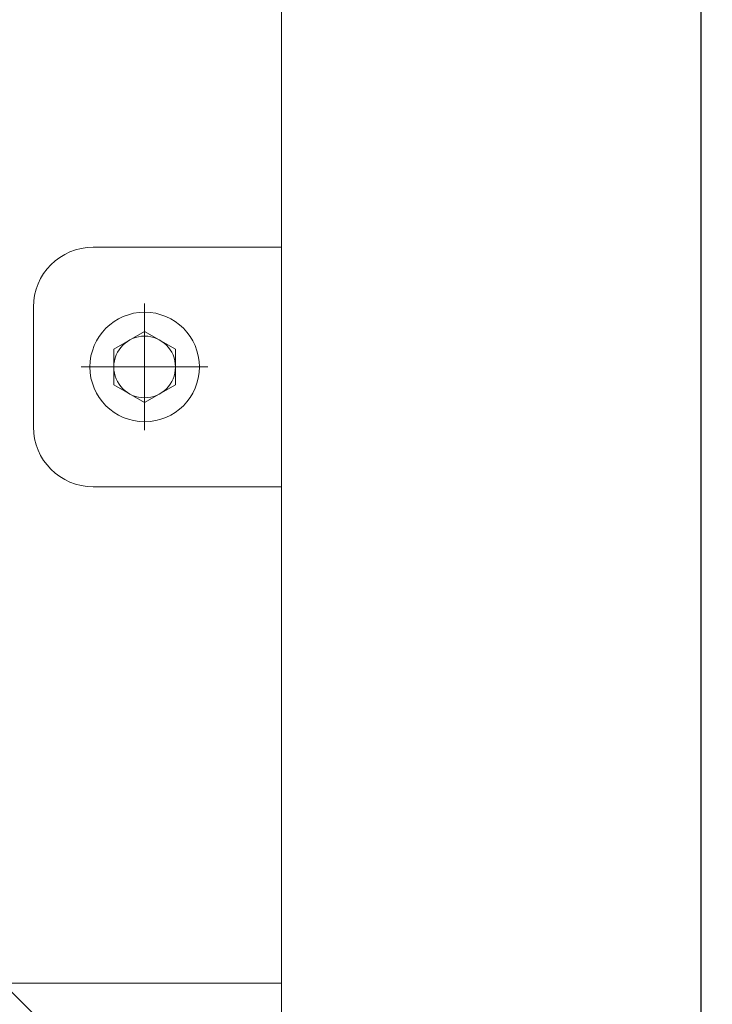
# Model space of a CAD drawing. Units: millimetres. Extents: x 0 to 8398, y 0 to 5939.
# Drawn here: x 5252 to 5657, y 1397 to 1972 of the extents above; entities that cross this region are included whole.
import ezdxf

# ---------------------------------------------------------------- set-up
doc = ezdxf.new("R2010")
doc.units = ezdxf.units.MM
doc.header["$LTSCALE"] = 5
doc.linetypes.add('DASHDOT', pattern=[50.5, 30, -9, 2.5, -9])
doc.layers.add('1', color=7, linetype='Continuous', lineweight=9)
doc.layers.add('寸法線', color=3, linetype='Continuous', lineweight=9)
doc.styles.get("Standard").update_dxf_attribs({"font": 'BIZ UDPGothic.ttf', "bigfont": 'bigfont'})
doc.dimstyles.new('IR', dxfattribs={"dimscale": 50, "dimtxt": 1, "dimasz": 0.8, "dimexe": 0, "dimexo": 0, "dimgap": 0.25, "dimtad": 1, "dimdec": 1, "dimrnd": 1, "dimdsep": 46, "dimlunit": 6, "dimtxsty": 'Standard', "dimcen": 0, "dimclrd": 256, "dimclre": 256, "dimclrt": 256, "dimadec": 1, "dimazin": 0, "dimtfac": 1, "dimtdec": 1, "dimtix": 1, "dimtmove": 2, "dimatfit": 3, "dimfxl": 1, "dimtolj": 1, "dimlwd": -1, "dimlwe": -1, "dimarcsym": 0})
doc.dimstyles.get("Standard").update_dxf_attribs({"dimtxt": 0.18, "dimasz": 0.18, "dimexe": 0.18, "dimexo": 0.0625, "dimgap": 0.09, "dimtad": 0, "dimtih": 1, "dimtoh": 1, "dimdec": 4, "dimzin": 0, "dimdsep": 46, "dimtxsty": 'Standard', "dimcen": 0.09, "dimadec": 0, "dimazin": 0, "dimtfac": 1, "dimtdec": 4, "dimtofl": 0, "dimtmove": 0, "dimatfit": 3, "dimfxl": 1, "dimtolj": 1, "dimtzin": 0, "dimarcsym": 0})

# ---------------------------------------------------------------- blocks, each defined once
blk = doc.blocks.new('Dim4')
at = {"layer": 'Defpoints', "color": 0}
for p in [(4985, 4989), (5200, 1100), (5650, 1100)]:
    blk.add_point(p, dxfattribs=at)
at = {"layer": '寸法線', "color": 0, "linetype": 'Continuous', "lineweight": -2}
for p, q in [((5025, 4989), (5650, 4989)), ((5650, 4949), (5650, 1140)), ((5240, 1100), (5650, 1100))]:
    blk.add_line(p, q, dxfattribs=at)
at = {"layer": '寸法線', "color": 0}
for points in [[(5656.67, 4949), (5643.33, 4949), (5650, 4989)], [(5643.33, 1140), (5656.67, 1140), (5650, 1100)]]:
    blk.add_solid(points, dxfattribs=at)
at = {"layer": '寸法線', "color": 0, "lineweight": 9, "insert": (5600, 3044.5), "char_height": 53, "width": 1474.1813, "attachment_point": 5, "rotation": 90}
blk.add_mtext('\\A1;3889', dxfattribs=at)
blk = doc.blocks.new('*D167')
at = {"layer": 'Defpoints', "color": 0}
for p in [(4885, 1469.23), (5405, 1409), (4885, 850)]:
    blk.add_point(p, dxfattribs=at)
at = {"layer": '寸法線', "linetype": 'Continuous'}
for p, q in [((4885, 1469.23), (4885, 850)), ((5405, 1409), (5405, 850)), ((5365, 850), (4925, 850))]:
    blk.add_line(p, q, dxfattribs=at)
at = {"layer": '寸法線'}
for points in [[(4925, 856.67), (4925, 843.33), (4885, 850)], [(5365, 843.33), (5365, 856.67), (5405, 850)]]:
    blk.add_solid(points, dxfattribs=at)
at = {"layer": '寸法線', "lineweight": 9, "insert": (5145, 889.23), "char_height": 50, "attachment_point": 5}
blk.add_mtext('\\A1;520', dxfattribs=at)

msp = doc.modelspace()

# ---------------------------------------------------------------- linework, layer by layer
at = {"layer": '1', "color": 7, "linetype": 'Continuous', "lineweight": 9}
for p, q in [((5405, 2129), (5405, 1409)), ((5295, 1839), (5405, 1839)), ((5260, 1804), (5260, 1734)), ((5325, 1789.785), (5307, 1779.392)), ((5343, 1779.392), (5325, 1789.785)), ((5307, 1779.392), (5307, 1758.608)), ((5343, 1758.608), (5343, 1779.392)), ((5307, 1758.608), (5325, 1748.215)), ((5325, 1748.215), (5343, 1758.608)), ((5295, 1699), (5405, 1699)), ((4945.318, 1409), (5405, 1409)), ((5357.087, 1294.125), (5242.212, 1409))]:
    msp.add_line(p, q, dxfattribs=at)
at = {"layer": '1', "color": 7, "linetype": 'DASHDOT', "lineweight": 9}
for p, q in [((5325, 1732), (5325, 1806)), ((5288, 1769), (5362, 1769))]:
    msp.add_line(p, q, dxfattribs=at)
at = {"layer": '1', "color": 7, "linetype": 'Continuous', "lineweight": 9}
for radius in [32, 18]:
    msp.add_circle((5325, 1769), radius, dxfattribs=at)
for centre, start, end in [((5295, 1804), 90, 180), ((5295, 1734), 180, 270)]:
    msp.add_arc(centre, 35, start, end, dxfattribs=at)

# ---------------------------------------------------------------- dimensions: what is measured, and where the dimension line sits
at = {"layer": '寸法線', "color": 3, "linetype": 'Continuous', "lineweight": 9}
dim = msp.add_linear_dim(base=(5650, 1100), p1=(4985, 4989.001), p2=(5200, 1100), angle=270, dimstyle='Standard', override={"dimscale": 1, "dimtxt": 53, "dimasz": 40, "dimexe": 0, "dimexo": 40, "dimgap": 0, "dimtad": 1, "dimtih": 0, "dimtoh": 0, "dimdec": 2, "dimzin": 8, "dimtxsty": 'Standard', "dimsah": 1, "dimse1": 0, "dimse2": 0, "dimtix": 0, "dimtofl": 1, "dimtmove": 2, "dimatfit": 2, "dimtzin": 8}, dxfattribs=at)
dim.commit()
dim.dimension.update_dxf_attribs({"geometry": 'Dim4', "text_midpoint": (5600, 3044.5), "dimtype": 160, "text_rotation": 90})
dim = msp.add_linear_dim(base=(4885, 850), p1=(5405, 1409), p2=(4885, 1469.228), angle=180, dimstyle='IR', dxfattribs=at)
dim.commit()
dim.dimension.update_dxf_attribs({"geometry": '*D167', "text_midpoint": (5145, 889.225)})

doc.saveas('drawing.dxf')
